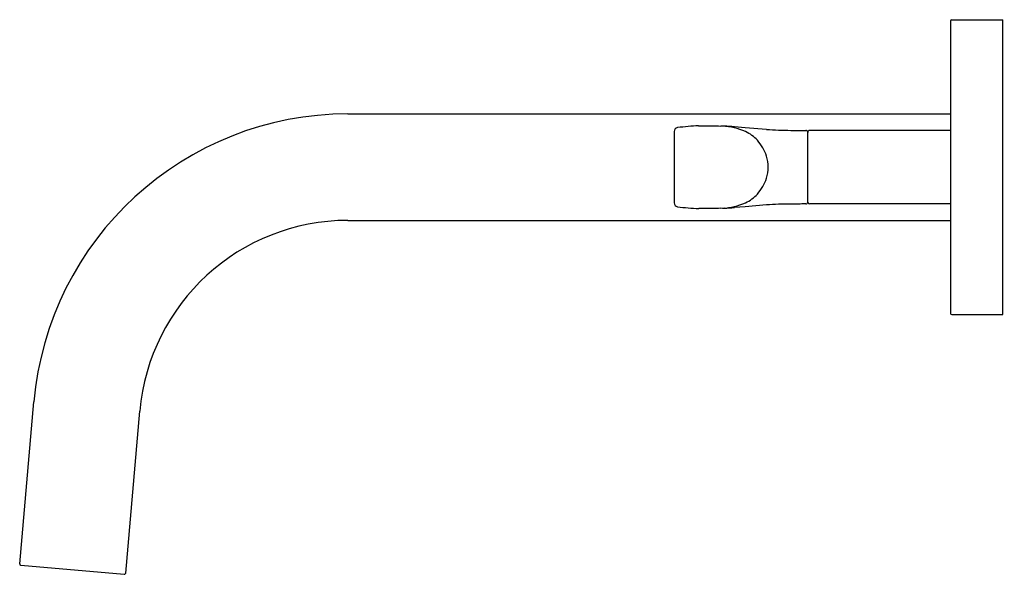
# Model space of a CAD drawing. Extents: x 3051.69 to 3059.2, y 127.5 to 131.73.
import ezdxf

# ---------------------------------------------------------------- set-up
doc = ezdxf.new("R2010")
doc.units = 0
doc.header["$LTSCALE"] = 0.64311
doc.layers.get('0').update_dxf_attribs({"color": 255, "linetype": 'CONTINUOUS'})
doc.layers.get('DEFPOINTS').update_dxf_attribs({"linetype": 'CONTINUOUS'})
doc.styles.get("Standard").update_dxf_attribs({"font": 'txt', "width": 0.8})

msp = doc.modelspace()

# ---------------------------------------------------------------- linework, layer by layer
for p, q in [((3058.8035, 131.7266), (3059.1935, 131.7266)), ((3059.1935, 129.4766), (3059.1935, 131.7266)), ((3058.7935, 131.7166), (3058.7935, 129.4866)), ((3054.1949, 131.0076), (3058.7935, 131.0076)), ((3056.871, 130.9166), (3056.9703, 130.9166)), ((3057.068, 130.9146), (3057.041, 130.9156)), ((3057.227, 130.9029), (3057.1451, 130.9097)), ((3057.389, 130.8901), (3057.227, 130.9029)), ((3056.6855, 130.8734), (3056.6855, 130.3298)), ((3057.7035, 130.3348), (3057.7035, 130.8674)), ((3058.7935, 130.8816), (3057.7185, 130.8816)), ((3057.227, 130.3004), (3057.1451, 130.2936)), ((3057.389, 130.3132), (3057.227, 130.3004)), ((3058.7935, 130.3216), (3057.7185, 130.3216)), ((3056.9683, 130.2867), (3056.8721, 130.2867)), ((3057.068, 130.2887), (3057.041, 130.2877)), ((3054.1949, 130.1956), (3058.7935, 130.1956)), ((3058.8035, 129.4766), (3059.1935, 129.4766)), ((3051.6899, 127.576), (3051.798, 128.8113)), ((3052.4989, 127.5052), (3052.6069, 128.7406)), ((3051.699, 127.5652), (3052.488, 127.4961))]:
    msp.add_line(p, q)
for centre, radius, start, end in [((3058.8035, 131.7166), 0.01, 90, 180), ((3054.1949, 128.6016), 2.406, 90, 175), ((3056.7155, 130.8734), 0.03, 98.38366, 180.12358), ((3056.9164, 129.4205), 1.4968, 91.7395, 97.88442), ((3057.4481, 161.1466), 30.2338, 269.09456, 269.22846), ((3057.0183, 130.3821), 0.5341, 66.71805, 86.26055), ((3056.9439, 128.3799), 2.5378, 85.45274, 87.19589), ((3057.1102, 130.6153), 0.2838, 42.38138, 65.14554), ((3057.5996, 133.8366), 2.954, 265.91158, 269.503), ((3057.6898, 157.8492), 26.9668, 269.75409, 269.99739), ((3057.6885, 130.8674), 0.015, 0.00137, 89.99733), ((3057.7185, 130.8666), 0.015, 90.05663, 176.96965), ((3057.0713, 130.5834), 0.3339, 17.87938, 41.93224), ((3057.1, 130.6), 0.3017, 0.3075, 16.54805), ((3057.1, 130.6033), 0.3017, 343.45195, 359.6925), ((3057.0713, 130.6199), 0.3339, 318.06776, 342.12062), ((3057.1102, 130.588), 0.2838, 294.85446, 317.61862), ((3056.7155, 130.3298), 0.03, 179.87642, 261.61634), ((3056.9164, 131.7828), 1.4968, 262.11558, 268.30226), ((3057.0183, 130.8211), 0.5341, 273.73945, 293.28195), ((3057.5996, 127.3667), 2.954, 90.497, 94.08842), ((3057.6898, 103.354), 26.9668, 90.00261, 90.24591), ((3057.6885, 130.3359), 0.015, 270.00267, 359.99863), ((3057.7186, 130.3369), 0.0153, 188.08751, 269.59805), ((3057.4481, 100.0567), 30.2338, 90.77154, 90.90936), ((3056.9439, 132.8234), 2.5378, 272.80411, 274.54726), ((3054.1949, 128.6016), 1.594, 90, 175), ((3058.8035, 129.4866), 0.01, 180, 270), ((3051.6999, 127.5751), 0.01, 175, 265.00002), ((3052.4889, 127.5061), 0.01, 264.99998, 355)]:
    msp.add_arc(centre, radius, start, end)

# ---------------------------------------------------------------- texts
at = {"layer": 'DEFPOINTS'}
for tag, p, s in [('TRADENAME', (3059.1938, 130.6035), 'ONE NAZARE'), ('MODELNUMBER', (3059.1938, 130.6052), 'P23347-LV'), ('PRODUCT', (3059.1938, 130.6018), 'BATHROOM SINK FAUCET')]:
    msp.add_attdef(tag, p, s, height=0.001, dxfattribs=at)

doc.saveas('drawing.dxf')
